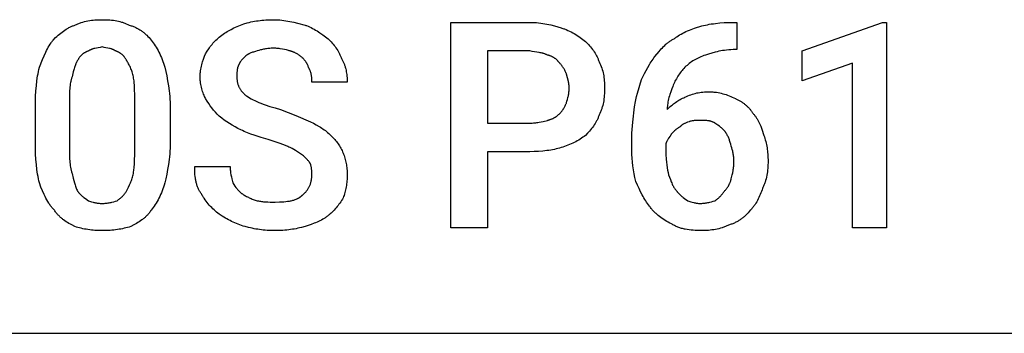
# Model space of a CAD drawing. Units: millimetres. Extents: x 0 to 27000, y -35 to 18400.
# Drawn here: x 16153 to 17132, y 3200 to 3512 of the extents above; entities that cross this region are included whole.
import ezdxf

# ---------------------------------------------------------------- set-up
doc = ezdxf.new("R2010")
doc.units = ezdxf.units.MM
doc.header["$MEASUREMENT"] = 0
doc.layers.add('- TAB', color=4, linetype='Continuous', true_color=0x00ffff)
doc.layers.add('- TITLES', color=7, linetype='Continuous', true_color=0x7fffbf)

msp = doc.modelspace()

# ---------------------------------------------------------------- linework, layer by layer
at = {"layer": '- TAB'}
msp.add_lwpolyline([(15750, 3200), (18000, 3200)], dxfattribs=at)
at = {"layer": '- TITLES'}
for points in [[(16186.19, 3491.85), (16188.73, 3494.32), (16190.01, 3495.5), (16191.29, 3496.65), (16192.58, 3497.76), (16193.88, 3498.82), (16195.19, 3499.84), (16196.52, 3500.82), (16197.86, 3501.75), (16199.22, 3502.63), (16200.6, 3503.45), (16201.29, 3503.85), (16202, 3504.23), (16202.71, 3504.59), (16203.42, 3504.94), (16204.14, 3505.28), (16204.87, 3505.6), (16205.61, 3505.91), (16206.35, 3506.2), (16207.1, 3506.48), (16207.86, 3506.74)], [(16207.86, 3506.74), (16208.62, 3507.12), (16209.4, 3507.47), (16210.18, 3507.82), (16210.97, 3508.14), (16211.76, 3508.46), (16212.56, 3508.75), (16213.37, 3509.04), (16214.19, 3509.3), (16215.83, 3509.8), (16217.5, 3510.24), (16219.19, 3510.64), (16220.89, 3510.98), (16222.62, 3511.27), (16224.35, 3511.52), (16226.1, 3511.72), (16227.86, 3511.89), (16229.62, 3512.01), (16231.39, 3512.1), (16233.17, 3512.15), (16234.95, 3512.16)], [(16234.95, 3512.16), (16236.95, 3512.15), (16238.89, 3512.1), (16240.77, 3512.01), (16242.61, 3511.89), (16244.39, 3511.72), (16246.14, 3511.52), (16247.84, 3511.27), (16249.51, 3510.98), (16251.14, 3510.64), (16252.75, 3510.24), (16254.33, 3509.8), (16255.12, 3509.56), (16255.9, 3509.3), (16256.67, 3509.04), (16257.45, 3508.75), (16258.22, 3508.46), (16258.98, 3508.14), (16260.51, 3507.47), (16262.04, 3506.74)], [(16262.04, 3506.74), (16262.92, 3506.48), (16263.78, 3506.2), (16264.63, 3505.91), (16265.47, 3505.6), (16266.29, 3505.28), (16267.09, 3504.94), (16267.88, 3504.59), (16268.66, 3504.23), (16269.42, 3503.85), (16270.17, 3503.45), (16270.91, 3503.05), (16271.63, 3502.63), (16272.34, 3502.19), (16273.04, 3501.75), (16273.72, 3501.29), (16274.39, 3500.82), (16275.06, 3500.34), (16275.7, 3499.84), (16276.34, 3499.34), (16276.97, 3498.82), (16277.58, 3498.29), (16278.19, 3497.76), (16278.78, 3497.21), (16279.37, 3496.65), (16280.51, 3495.5), (16281.61, 3494.32), (16282.67, 3493.1), (16283.71, 3491.85)], [(16352.78, 3495.91), (16354.05, 3496.89), (16355.33, 3497.82), (16356.61, 3498.7), (16357.9, 3499.53), (16359.21, 3500.32), (16360.54, 3501.08), (16361.9, 3501.8), (16363.28, 3502.51), (16366.14, 3503.88), (16369.16, 3505.24), (16375.81, 3508.1)], [(16375.81, 3508.1), (16379.37, 3509.05), (16381.15, 3509.48), (16382.94, 3509.88), (16384.74, 3510.24), (16386.55, 3510.57), (16388.36, 3510.88), (16390.2, 3511.15), (16392.05, 3511.38), (16393.92, 3511.59), (16395.8, 3511.77), (16397.71, 3511.91), (16401.6, 3512.1), (16405.61, 3512.16)], [(16405.61, 3512.16), (16407.64, 3512.13), (16409.67, 3512.04), (16411.69, 3511.89), (16413.71, 3511.7), (16415.72, 3511.45), (16417.72, 3511.16), (16419.71, 3510.83), (16421.69, 3510.47), (16425.59, 3509.65), (16429.41, 3508.73), (16436.76, 3506.74)], [(16436.76, 3506.74), (16437.52, 3506.48), (16438.28, 3506.21), (16439.8, 3505.61), (16441.32, 3504.95), (16442.83, 3504.25), (16444.33, 3503.49), (16445.83, 3502.7), (16447.31, 3501.86), (16448.78, 3500.99), (16450.23, 3500.08), (16451.66, 3499.15), (16454.47, 3497.22), (16457.18, 3495.23), (16459.78, 3493.2)], [(16618.25, 3380.78), (16618.25, 3304.93), (16581.68, 3304.93), (16581.68, 3509.45), (16660.24, 3509.45)], [(16660.24, 3509.45), (16662.51, 3509.42), (16664.74, 3509.33), (16666.94, 3509.19), (16669.11, 3508.99), (16671.23, 3508.74), (16673.31, 3508.45), (16675.35, 3508.12), (16677.34, 3507.76), (16679.28, 3507.36), (16681.18, 3506.94), (16684.81, 3506.02), (16688.22, 3505.05), (16691.39, 3504.04)], [(16829.54, 3505.39), (16831.34, 3505.88), (16833.16, 3506.34), (16835.03, 3506.77), (16836.93, 3507.17), (16838.87, 3507.53), (16840.85, 3507.87), (16842.88, 3508.17), (16844.95, 3508.44), (16849.24, 3508.88), (16853.73, 3509.2), (16858.45, 3509.39), (16863.4, 3509.45)], [(16863.4, 3509.45), (16866.11, 3509.45)], [(16866.11, 3509.45), (16866.11, 3482.36), (16864.76, 3482.36)], [(16691.39, 3504.04), (16692.27, 3503.77), (16693.15, 3503.5), (16694.02, 3503.2), (16694.88, 3502.9), (16696.58, 3502.24), (16698.25, 3501.54), (16699.88, 3500.78), (16701.48, 3499.99), (16703.06, 3499.15), (16704.6, 3498.28), (16706.1, 3497.37), (16707.58, 3496.44), (16709.02, 3495.49), (16710.44, 3494.51), (16713.17, 3492.52), (16715.77, 3490.49)], [(16803.81, 3493.2), (16804.45, 3493.7), (16805.11, 3494.2), (16805.78, 3494.69), (16806.47, 3495.17), (16807.88, 3496.1), (16809.35, 3497.01), (16810.87, 3497.88), (16812.43, 3498.72), (16814.02, 3499.53), (16815.66, 3500.31), (16817.32, 3501.06), (16819.02, 3501.77), (16820.74, 3502.45), (16822.47, 3503.1), (16824.23, 3503.72), (16825.99, 3504.31), (16829.54, 3505.39)], [(16172.64, 3464.76), (16175.71, 3472.61), (16177.29, 3476.3), (16178.91, 3479.82), (16179.74, 3481.51), (16180.59, 3483.16), (16181.46, 3484.74), (16182.36, 3486.28), (16183.27, 3487.76), (16184.22, 3489.18), (16184.7, 3489.87), (16185.19, 3490.54), (16185.68, 3491.2), (16186.19, 3491.85)], [(16283.71, 3491.85), (16284.72, 3490.54), (16285.73, 3489.18), (16286.74, 3487.76), (16287.73, 3486.28), (16288.7, 3484.74), (16289.66, 3483.16), (16290.59, 3481.51), (16291.49, 3479.82), (16292.37, 3478.09), (16293.2, 3476.3), (16294, 3474.48), (16294.75, 3472.61), (16295.46, 3470.7), (16296.11, 3468.75), (16296.71, 3466.77), (16297.25, 3464.76)], [(16337.88, 3478.3), (16339.41, 3480.78), (16340.97, 3483.15), (16341.78, 3484.29), (16342.6, 3485.42), (16343.44, 3486.53), (16344.32, 3487.61), (16345.22, 3488.68), (16346.16, 3489.74), (16347.14, 3490.79), (16348.17, 3491.82), (16349.24, 3492.85), (16350.36, 3493.87), (16351.54, 3494.89), (16352.78, 3495.91)], [(16459.78, 3493.2), (16461.81, 3491.1), (16462.81, 3490.01), (16463.8, 3488.88), (16464.78, 3487.72), (16465.73, 3486.53), (16466.67, 3485.31), (16467.57, 3484.06), (16468.44, 3482.77), (16469.28, 3481.45), (16470.08, 3480.11), (16470.46, 3479.42), (16470.83, 3478.72), (16471.19, 3478.02), (16471.54, 3477.31), (16471.87, 3476.59), (16472.19, 3475.87), (16472.5, 3475.13), (16472.79, 3474.39), (16473.06, 3473.64), (16473.33, 3472.88)], [(16715.77, 3490.49), (16717.8, 3488.4), (16718.8, 3487.3), (16719.79, 3486.17), (16720.77, 3485.02), (16721.72, 3483.82), (16722.65, 3482.6), (16723.56, 3481.35), (16724.43, 3480.06), (16725.27, 3478.75), (16726.06, 3477.4), (16726.45, 3476.71), (16726.82, 3476.02), (16727.18, 3475.31), (16727.52, 3474.6), (16727.86, 3473.88), (16728.18, 3473.16), (16728.48, 3472.42), (16728.77, 3471.68), (16729.05, 3470.93), (16729.31, 3470.17)], [(16784.85, 3475.59), (16788.95, 3480.63), (16791.08, 3483.07), (16792.18, 3484.25), (16793.31, 3485.41), (16794.47, 3486.54), (16795.66, 3487.63), (16796.28, 3488.16), (16796.9, 3488.68), (16797.53, 3489.19), (16798.18, 3489.69), (16798.83, 3490.17), (16799.5, 3490.65), (16800.19, 3491.11), (16800.88, 3491.55), (16801.59, 3491.99), (16802.31, 3492.41), (16803.05, 3492.81), (16803.81, 3493.2)], [(16221.4, 3481.01), (16221.02, 3480.88), (16220.64, 3480.74), (16220.26, 3480.59), (16219.88, 3480.44), (16219.5, 3480.27), (16219.13, 3480.1), (16218.75, 3479.91), (16218.38, 3479.72), (16218, 3479.52), (16217.63, 3479.3), (16217.27, 3479.08), (16216.9, 3478.84), (16216.54, 3478.6), (16216.18, 3478.34), (16215.83, 3478.07), (16215.48, 3477.79), (16215.13, 3477.5), (16214.79, 3477.2), (16214.45, 3476.88), (16214.11, 3476.55), (16213.79, 3476.21), (16213.46, 3475.86), (16213.14, 3475.49), (16212.83, 3475.11), (16212.53, 3474.71), (16212.23, 3474.3), (16211.93, 3473.88), (16211.64, 3473.44), (16211.36, 3472.98), (16211.09, 3472.51), (16210.83, 3472.03), (16210.57, 3471.53)], [(16234.95, 3485.07), (16233.95, 3484.83), (16232.98, 3484.62), (16231.12, 3484.25), (16229.35, 3483.91), (16227.67, 3483.55), (16226.85, 3483.35), (16226.05, 3483.13), (16225.65, 3483.01), (16225.25, 3482.88), (16224.86, 3482.74), (16224.47, 3482.6), (16224.08, 3482.44), (16223.7, 3482.27), (16223.31, 3482.1), (16222.93, 3481.91), (16222.55, 3481.7), (16222.17, 3481.49), (16221.78, 3481.26), (16221.4, 3481.01)], [(16248.49, 3481.01), (16248.11, 3481.26), (16247.73, 3481.49), (16247.35, 3481.7), (16246.97, 3481.91), (16246.58, 3482.1), (16246.2, 3482.27), (16245.81, 3482.44), (16245.42, 3482.6), (16245.03, 3482.74), (16244.64, 3482.88), (16244.25, 3483.01), (16243.85, 3483.13), (16243.04, 3483.35), (16242.23, 3483.55), (16240.54, 3483.91), (16238.78, 3484.25), (16236.92, 3484.62), (16235.95, 3484.83), (16234.95, 3485.07)], [(16259.33, 3471.53), (16259.07, 3472.03), (16258.8, 3472.51), (16258.53, 3472.98), (16258.25, 3473.44), (16257.96, 3473.88), (16257.67, 3474.3), (16257.37, 3474.71), (16257.06, 3475.11), (16256.75, 3475.49), (16256.43, 3475.86), (16256.11, 3476.21), (16255.78, 3476.55), (16255.45, 3476.88), (16255.11, 3477.2), (16254.76, 3477.5), (16254.42, 3477.79), (16254.07, 3478.07), (16253.71, 3478.34), (16253.35, 3478.6), (16252.99, 3478.84), (16252.63, 3479.08), (16252.26, 3479.3), (16251.89, 3479.52), (16251.52, 3479.72), (16251.14, 3479.91), (16250.77, 3480.1), (16250.39, 3480.27), (16250.01, 3480.44), (16249.63, 3480.59), (16249.25, 3480.74), (16248.87, 3480.88), (16248.49, 3481.01)], [(16332.47, 3455.28), (16332.47, 3456.04), (16332.5, 3456.8), (16332.54, 3457.56), (16332.59, 3458.32), (16332.65, 3459.08), (16332.73, 3459.84), (16332.93, 3461.35), (16333.18, 3462.85), (16333.47, 3464.35), (16333.79, 3465.83), (16334.16, 3467.3), (16334.56, 3468.75), (16334.98, 3470.18), (16335.89, 3472.99), (16336.87, 3475.7), (16337.88, 3478.3)], [(16389.35, 3481.01), (16387.38, 3480.5), (16385.54, 3479.97), (16384.67, 3479.7), (16383.83, 3479.41), (16383.02, 3479.12), (16382.24, 3478.81), (16381.5, 3478.48), (16381.13, 3478.31), (16380.78, 3478.14), (16380.44, 3477.96), (16380.1, 3477.78), (16379.77, 3477.59), (16379.45, 3477.39), (16379.13, 3477.19), (16378.83, 3476.98), (16378.53, 3476.77), (16378.24, 3476.55), (16377.96, 3476.32), (16377.69, 3476.08), (16377.42, 3475.84), (16377.16, 3475.59)], [(16405.61, 3483.72), (16404.35, 3483.7), (16403.13, 3483.66), (16401.94, 3483.58), (16400.78, 3483.49), (16399.65, 3483.36), (16398.56, 3483.22), (16397.49, 3483.05), (16396.46, 3482.87), (16395.46, 3482.67), (16394.49, 3482.46), (16393.56, 3482.24), (16392.65, 3482), (16390.94, 3481.52), (16389.35, 3481.01)], [(16421.86, 3481.01), (16421.07, 3481.26), (16420.22, 3481.52), (16419.31, 3481.76), (16418.37, 3482), (16416.36, 3482.46), (16414.24, 3482.87), (16412.06, 3483.22), (16410.96, 3483.36), (16409.86, 3483.49), (16408.77, 3483.58), (16407.69, 3483.66), (16406.64, 3483.7), (16405.61, 3483.72)], [(16434.05, 3474.24), (16433.52, 3474.75), (16432.97, 3475.25), (16432.38, 3475.75), (16431.76, 3476.25), (16431.11, 3476.74), (16430.43, 3477.21), (16429.72, 3477.68), (16428.97, 3478.13), (16428.19, 3478.57), (16427.38, 3478.99), (16426.54, 3479.38), (16426.11, 3479.58), (16425.67, 3479.76), (16425.22, 3479.94), (16424.76, 3480.11), (16424.3, 3480.28), (16423.83, 3480.44), (16423.35, 3480.59), (16422.86, 3480.74), (16422.36, 3480.88), (16421.86, 3481.01)], [(16660.24, 3481.01), (16618.25, 3481.01), (16618.25, 3409.23)], [(16677.85, 3476.95), (16677.34, 3477.19), (16676.83, 3477.42), (16676.32, 3477.64), (16675.81, 3477.84), (16675.3, 3478.03), (16674.79, 3478.21), (16674.28, 3478.38), (16673.76, 3478.53), (16673.24, 3478.68), (16672.72, 3478.82), (16671.68, 3479.07), (16670.62, 3479.29), (16669.55, 3479.49), (16665.08, 3480.18), (16662.72, 3480.56), (16660.24, 3481.01)], [(16690.04, 3468.82), (16689.78, 3469.2), (16689.51, 3469.57), (16689.24, 3469.93), (16688.96, 3470.28), (16688.67, 3470.63), (16688.37, 3470.96), (16688.06, 3471.29), (16687.75, 3471.61), (16687.43, 3471.93), (16687.1, 3472.23), (16686.76, 3472.53), (16686.42, 3472.82), (16686.06, 3473.1), (16685.7, 3473.38), (16685.33, 3473.64), (16684.96, 3473.9), (16684.57, 3474.15), (16684.18, 3474.39), (16683.78, 3474.63), (16683.37, 3474.85), (16682.95, 3475.07), (16682.53, 3475.28), (16682.1, 3475.48), (16681.65, 3475.68), (16681.21, 3475.86), (16680.75, 3476.04), (16680.29, 3476.21), (16679.81, 3476.38), (16679.33, 3476.53), (16678.85, 3476.68), (16678.35, 3476.82), (16677.85, 3476.95)], [(16834.96, 3476.95), (16833.45, 3476.42), (16831.98, 3475.87), (16830.53, 3475.28), (16829.12, 3474.66), (16827.74, 3474.01), (16826.39, 3473.33), (16825.07, 3472.61), (16823.79, 3471.87), (16822.53, 3471.09), (16821.31, 3470.28), (16820.12, 3469.44), (16818.96, 3468.57), (16817.83, 3467.66), (16816.74, 3466.72), (16815.67, 3465.76), (16814.64, 3464.76)], [(16864.76, 3482.36), (16862.5, 3482.33), (16860.31, 3482.24), (16858.18, 3482.1), (16856.1, 3481.9), (16854.08, 3481.65), (16852.11, 3481.36), (16850.2, 3481.04), (16848.33, 3480.67), (16846.52, 3480.28), (16844.74, 3479.85), (16841.33, 3478.94), (16838.07, 3477.96), (16834.96, 3476.95)], [(16210.57, 3471.53), (16210.32, 3471.14), (16210.08, 3470.75), (16209.84, 3470.35), (16209.61, 3469.94), (16209.39, 3469.53), (16209.18, 3469.1), (16208.97, 3468.67), (16208.77, 3468.23), (16208.38, 3467.32), (16208.02, 3466.39), (16207.68, 3465.42), (16207.35, 3464.42), (16207.04, 3463.39), (16206.74, 3462.32), (16206.19, 3460.1), (16205.15, 3455.28)], [(16266.1, 3455.28), (16265.83, 3456.53), (16265.53, 3457.75), (16265.2, 3458.94), (16264.85, 3460.1), (16264.47, 3461.23), (16264.08, 3462.32), (16263.66, 3463.39), (16263.22, 3464.42), (16262.77, 3465.42), (16262.3, 3466.39), (16261.83, 3467.32), (16261.34, 3468.23), (16260.84, 3469.1), (16260.34, 3469.94), (16259.83, 3470.75), (16259.33, 3471.53)], [(16377.16, 3475.59), (16375.15, 3473.54), (16374.66, 3473.01), (16374.19, 3472.47), (16373.72, 3471.92), (16373.27, 3471.36), (16372.83, 3470.78), (16372.62, 3470.48), (16372.41, 3470.18), (16372.21, 3469.88), (16372.02, 3469.57), (16371.82, 3469.25), (16371.64, 3468.93), (16371.46, 3468.6), (16371.29, 3468.26), (16371.12, 3467.92), (16370.96, 3467.57), (16370.81, 3467.22), (16370.66, 3466.86), (16370.52, 3466.49), (16370.39, 3466.11)], [(16440.82, 3463.4), (16440.31, 3464.87), (16440.04, 3465.56), (16439.76, 3466.24), (16439.47, 3466.9), (16439.15, 3467.55), (16438.99, 3467.87), (16438.82, 3468.18), (16438.64, 3468.5), (16438.45, 3468.82), (16438.26, 3469.14), (16438.05, 3469.46), (16437.84, 3469.77), (16437.62, 3470.1), (16437.15, 3470.74), (16436.63, 3471.4), (16436.07, 3472.08), (16435.45, 3472.77), (16434.78, 3473.49), (16434.05, 3474.24)], [(16473.33, 3472.88), (16473.7, 3472.24), (16474.06, 3471.6), (16474.4, 3470.94), (16474.73, 3470.28), (16475.04, 3469.61), (16475.34, 3468.94), (16475.62, 3468.26), (16475.89, 3467.57), (16476.14, 3466.88), (16476.38, 3466.18), (16476.61, 3465.47), (16476.83, 3464.76), (16477.03, 3464.05), (16477.22, 3463.33), (16477.56, 3461.88), (16477.85, 3460.41), (16478.1, 3458.93), (16478.31, 3457.44), (16478.47, 3455.93), (16478.59, 3454.42), (16478.68, 3452.9), (16478.73, 3451.38), (16478.74, 3449.86)], [(16696.81, 3457.98), (16696.68, 3458.37), (16696.54, 3458.75), (16696.24, 3459.51), (16695.91, 3460.26), (16695.56, 3461.01), (16695.18, 3461.75), (16694.78, 3462.48), (16694.37, 3463.2), (16693.93, 3463.91), (16693.48, 3464.6), (16693.01, 3465.27), (16692.53, 3465.93), (16692.05, 3466.56), (16691.55, 3467.16), (16691.05, 3467.74), (16690.54, 3468.3), (16690.04, 3468.82)], [(16729.31, 3470.17), (16730.04, 3468.65), (16730.71, 3467.12), (16731.32, 3465.59), (16731.87, 3464.06), (16732.37, 3462.51), (16732.81, 3460.96), (16733.2, 3459.39), (16733.55, 3457.82), (16733.84, 3456.22), (16734.09, 3454.61), (16734.29, 3452.97), (16734.46, 3451.32), (16734.58, 3449.64), (16734.67, 3447.93), (16734.72, 3446.2), (16734.73, 3444.44)], [(16771.3, 3452.57), (16774.37, 3458.64), (16775.94, 3461.64), (16777.57, 3464.59), (16779.25, 3467.47), (16780.12, 3468.89), (16781.01, 3470.28), (16781.93, 3471.65), (16782.87, 3472.99), (16783.84, 3474.31), (16784.85, 3475.59)], [(16168.58, 3424.12), (16168.64, 3430.09), (16168.83, 3435.81), (16169.15, 3441.27), (16169.6, 3446.47), (16170.17, 3451.42), (16170.87, 3456.12), (16171.26, 3458.38), (16171.69, 3460.57), (16172.15, 3462.69), (16172.64, 3464.76)], [(16297.25, 3464.76), (16298.26, 3460.57), (16299.24, 3456.12), (16300.16, 3451.42), (16300.98, 3446.47), (16301.67, 3441.27), (16301.96, 3438.57), (16302.2, 3435.81), (16302.4, 3432.98), (16302.55, 3430.09), (16302.64, 3427.14), (16302.67, 3424.12)], [(16370.39, 3466.11), (16370.33, 3465.98), (16370.27, 3465.85), (16370.15, 3465.59), (16370.04, 3465.31), (16369.94, 3465.03), (16369.85, 3464.75), (16369.76, 3464.45), (16369.68, 3464.15), (16369.61, 3463.85), (16369.54, 3463.53), (16369.48, 3463.22), (16369.42, 3462.89), (16369.37, 3462.56), (16369.28, 3461.89), (16369.2, 3461.2), (16369.15, 3460.5), (16369.11, 3459.78), (16369.06, 3458.3), (16369.04, 3455.28)], [(16443.53, 3449.86), (16443.52, 3451.44), (16443.49, 3453.12), (16443.45, 3453.98), (16443.39, 3454.86), (16443.3, 3455.74), (16443.19, 3456.63), (16443.12, 3457.07), (16443.05, 3457.52), (16442.96, 3457.96), (16442.87, 3458.4), (16442.76, 3458.84), (16442.65, 3459.28), (16442.52, 3459.71), (16442.39, 3460.14), (16442.24, 3460.57), (16442.08, 3460.99), (16441.9, 3461.41), (16441.71, 3461.82), (16441.51, 3462.23), (16441.41, 3462.43), (16441.3, 3462.63), (16441.18, 3462.82), (16441.07, 3463.02), (16440.95, 3463.21), (16440.82, 3463.4)], [(16699.52, 3444.44), (16699.51, 3444.82), (16699.5, 3445.2), (16699.48, 3445.58), (16699.46, 3445.97), (16699.38, 3446.73), (16699.28, 3447.51), (16699.16, 3448.29), (16699.02, 3449.08), (16698.85, 3449.89), (16698.67, 3450.7), (16696.81, 3457.98)], [(16814.64, 3464.76), (16813.64, 3463.73), (16812.67, 3462.66), (16811.74, 3461.58), (16810.83, 3460.46), (16809.96, 3459.32), (16809.12, 3458.16), (16808.31, 3456.98), (16807.53, 3455.78), (16806.79, 3454.57), (16806.07, 3453.34), (16805.39, 3452.1), (16804.74, 3450.85), (16804.12, 3449.6), (16803.53, 3448.33), (16802.98, 3447.06), (16802.45, 3445.79)], [(16205.15, 3455.28), (16204.9, 3454.63), (16204.67, 3453.97), (16204.46, 3453.3), (16204.26, 3452.61), (16204.07, 3451.91), (16203.89, 3451.2), (16203.73, 3450.47), (16203.58, 3449.73), (16203.32, 3448.22), (16203.1, 3446.66), (16202.92, 3445.06), (16202.78, 3443.42), (16202.67, 3441.76), (16202.58, 3440.06), (16202.48, 3436.61), (16202.44, 3429.54)], [(16267.45, 3429.54), (16267.43, 3436.61), (16267.28, 3443.42), (16267.12, 3446.66), (16266.88, 3449.73), (16266.73, 3451.2), (16266.55, 3452.61), (16266.34, 3453.97), (16266.1, 3455.28)], [(16337.88, 3433.6), (16337.38, 3434.65), (16336.87, 3435.76), (16336.38, 3436.92), (16335.89, 3438.13), (16335.43, 3439.4), (16334.98, 3440.7), (16334.56, 3442.04), (16334.16, 3443.42), (16333.79, 3444.84), (16333.47, 3446.28), (16333.18, 3447.74), (16332.93, 3449.22), (16332.73, 3450.72), (16332.65, 3451.48), (16332.59, 3452.23), (16332.54, 3452.99), (16332.5, 3453.75), (16332.47, 3454.51), (16332.47, 3455.28)], [(16369.04, 3455.28), (16369.04, 3454.52), (16369.07, 3453.78), (16369.11, 3453.06), (16369.17, 3452.35), (16369.24, 3451.65), (16369.33, 3450.97), (16369.44, 3450.3), (16369.56, 3449.65), (16369.71, 3449), (16369.87, 3448.37), (16370.05, 3447.75), (16370.25, 3447.13), (16370.47, 3446.53), (16370.7, 3445.94), (16370.96, 3445.35), (16371.24, 3444.78), (16371.53, 3444.21), (16371.85, 3443.65), (16372.18, 3443.1), (16372.54, 3442.55), (16372.92, 3442.01), (16373.32, 3441.48), (16373.74, 3440.95), (16374.18, 3440.42), (16374.64, 3439.9), (16375.13, 3439.38), (16375.63, 3438.86), (16376.16, 3438.35), (16376.72, 3437.84), (16377.29, 3437.33), (16377.89, 3436.82), (16378.52, 3436.31)], [(16478.74, 3449.86), (16443.53, 3449.86)], [(16764.53, 3425.48), (16764.8, 3427.24), (16765.1, 3428.98), (16765.78, 3432.38), (16766.55, 3435.72), (16767.41, 3439.02), (16771.3, 3452.57)], [(16696.81, 3429.54), (16697.31, 3431.13), (16697.8, 3432.82), (16698.26, 3434.61), (16698.47, 3435.54), (16698.67, 3436.48), (16698.85, 3437.44), (16699.02, 3438.42), (16699.16, 3439.4), (16699.28, 3440.4), (16699.38, 3441.4), (16699.46, 3442.41), (16699.5, 3443.42), (16699.52, 3444.44)], [(16734.73, 3444.44), (16734.72, 3442.44), (16734.67, 3440.5), (16734.58, 3438.61), (16734.46, 3436.78), (16734.29, 3434.99), (16734.09, 3433.25), (16733.84, 3431.55), (16733.55, 3429.88), (16733.2, 3428.24), (16732.81, 3426.64), (16732.37, 3425.05), (16732.13, 3424.27), (16731.87, 3423.49), (16731.61, 3422.71), (16731.32, 3421.94), (16731.03, 3421.17), (16730.71, 3420.4), (16730.04, 3418.88), (16729.31, 3417.35)], [(16802.45, 3445.79), (16801.44, 3443.19), (16800.46, 3440.48), (16799.55, 3437.68), (16799.12, 3436.24), (16798.73, 3434.79), (16798.36, 3433.32), (16798.04, 3431.84), (16797.75, 3430.35), (16797.5, 3428.84), (16797.3, 3427.33), (16797.22, 3426.57), (16797.16, 3425.81), (16797.1, 3425.05), (16797.07, 3424.29), (16797.04, 3423.53), (16797.04, 3422.77)], [(16814.64, 3434.96), (16816.15, 3435.69), (16817.63, 3436.36), (16819.1, 3436.97), (16820.55, 3437.52), (16821.99, 3438.02), (16823.43, 3438.46), (16824.87, 3438.85), (16826.32, 3439.19), (16827.79, 3439.49), (16829.28, 3439.73), (16830.8, 3439.94), (16832.36, 3440.1), (16833.95, 3440.23), (16835.59, 3440.31), (16837.28, 3440.36), (16839.02, 3440.38)], [(16839.02, 3440.38), (16839.91, 3440.37), (16840.78, 3440.35), (16841.65, 3440.31), (16842.52, 3440.25), (16843.37, 3440.18), (16844.22, 3440.1), (16845.06, 3440), (16845.9, 3439.89), (16847.56, 3439.62), (16849.19, 3439.31), (16850.8, 3438.94), (16852.4, 3438.51), (16853.98, 3438.05), (16855.54, 3437.53), (16857.1, 3436.98), (16858.64, 3436.38), (16860.18, 3435.74), (16861.71, 3435.06), (16863.23, 3434.35), (16864.76, 3433.6)], [(16202.44, 3429.54), (16202.44, 3386.2)], [(16267.45, 3386.2), (16267.45, 3429.54)], [(16351.43, 3416), (16349.46, 3418.03), (16347.6, 3420.08), (16345.83, 3422.16), (16344.15, 3424.29), (16342.53, 3426.49), (16340.95, 3428.76), (16339.41, 3431.13), (16337.88, 3433.6)], [(16378.52, 3436.31), (16380.07, 3435.31), (16381.69, 3434.34), (16383.38, 3433.4), (16385.14, 3432.48), (16386.97, 3431.59), (16388.87, 3430.72), (16390.85, 3429.87), (16392.91, 3429.03), (16395.04, 3428.22), (16397.26, 3427.41), (16401.94, 3425.84), (16406.98, 3424.3), (16412.38, 3422.77)], [(16690.04, 3418.71), (16690.54, 3419.23), (16691.05, 3419.78), (16691.55, 3420.36), (16692.05, 3420.97), (16692.53, 3421.6), (16693.01, 3422.25), (16693.48, 3422.93), (16693.93, 3423.62), (16694.37, 3424.32), (16694.78, 3425.04), (16695.18, 3425.77), (16695.56, 3426.52), (16695.91, 3427.27), (16696.24, 3428.02), (16696.54, 3428.78), (16696.68, 3429.16), (16696.81, 3429.54)], [(16797.04, 3422.77), (16799.07, 3424.74), (16800.09, 3425.67), (16801.12, 3426.58), (16802.16, 3427.45), (16803.2, 3428.29), (16804.26, 3429.1), (16805.33, 3429.88), (16806.42, 3430.63), (16807.52, 3431.34), (16808.65, 3432.02), (16809.8, 3432.67), (16810.97, 3433.29), (16812.16, 3433.88), (16813.39, 3434.44), (16814.64, 3434.96)], [(16864.76, 3433.6), (16865.39, 3433.34), (16866.03, 3433.07), (16866.66, 3432.77), (16867.29, 3432.46), (16867.92, 3432.14), (16868.55, 3431.8), (16869.17, 3431.45), (16869.79, 3431.09), (16870.41, 3430.71), (16871.02, 3430.31), (16871.63, 3429.91), (16872.23, 3429.49), (16872.83, 3429.05), (16873.42, 3428.61), (16874, 3428.15), (16874.58, 3427.68), (16875.14, 3427.2), (16875.7, 3426.7), (16876.25, 3426.2), (16876.79, 3425.68), (16877.32, 3425.15), (16877.84, 3424.62), (16878.35, 3424.07), (16878.85, 3423.51), (16879.34, 3422.94), (16879.81, 3422.36), (16880.27, 3421.78), (16880.72, 3421.18), (16881.15, 3420.57), (16881.57, 3419.96), (16881.98, 3419.34), (16882.36, 3418.71)], [(16168.58, 3390.26), (16168.58, 3424.12)], [(16302.67, 3424.12), (16302.67, 3390.26)], [(16412.38, 3422.77), (16427.78, 3416.67), (16442.17, 3410.58)], [(16677.85, 3411.93), (16678.35, 3412.07), (16678.85, 3412.2), (16679.33, 3412.35), (16679.81, 3412.5), (16680.29, 3412.66), (16680.75, 3412.83), (16681.21, 3413), (16681.65, 3413.18), (16682.1, 3413.37), (16682.53, 3413.56), (16683.37, 3413.96), (16684.18, 3414.38), (16684.96, 3414.81), (16685.7, 3415.26), (16686.42, 3415.73), (16687.1, 3416.21), (16687.75, 3416.7), (16688.37, 3417.19), (16688.96, 3417.69), (16689.51, 3418.2), (16690.04, 3418.71)], [(16761.82, 3395.68), (16761.88, 3399.24), (16762.05, 3402.81), (16762.32, 3406.42), (16762.67, 3410.07), (16764.53, 3425.48)], [(16882.36, 3418.71), (16882.86, 3418.19), (16883.35, 3417.66), (16883.82, 3417.11), (16884.27, 3416.55), (16884.72, 3415.98), (16885.14, 3415.39), (16885.56, 3414.79), (16885.96, 3414.18), (16886.35, 3413.55), (16886.73, 3412.92), (16887.1, 3412.27), (16887.46, 3411.61), (16888.15, 3410.27), (16888.8, 3408.89), (16889.42, 3407.47), (16890.01, 3406.03), (16891.13, 3403.09), (16893.2, 3397.04)], [(16373.1, 3402.45), (16370.11, 3403.98), (16367.24, 3405.52), (16364.46, 3407.1), (16361.76, 3408.72), (16359.12, 3410.4), (16356.53, 3412.17), (16353.97, 3414.03), (16351.43, 3416)], [(16442.17, 3410.58), (16445.16, 3409.05), (16448.02, 3407.51), (16450.75, 3405.94), (16452.06, 3405.13), (16453.35, 3404.32), (16454.6, 3403.48), (16455.82, 3402.63), (16457.02, 3401.76), (16458.17, 3400.87), (16459.3, 3399.95), (16460.4, 3399.01), (16461.46, 3398.04), (16462.49, 3397.04)], [(16618.25, 3409.23), (16660.24, 3409.23)], [(16660.24, 3409.23), (16661.49, 3409.24), (16662.72, 3409.29), (16663.91, 3409.36), (16665.08, 3409.46), (16666.23, 3409.58), (16667.36, 3409.73), (16668.46, 3409.89), (16669.55, 3410.07), (16671.68, 3410.48), (16673.76, 3410.94), (16677.85, 3411.93)], [(16729.31, 3417.35), (16729.05, 3416.59), (16728.77, 3415.84), (16728.48, 3415.1), (16728.18, 3414.37), (16727.86, 3413.64), (16727.52, 3412.92), (16727.18, 3412.21), (16726.82, 3411.51), (16726.45, 3410.82), (16726.06, 3410.13), (16725.27, 3408.78), (16724.43, 3407.46), (16723.56, 3406.18), (16722.65, 3404.92), (16721.72, 3403.7), (16720.77, 3402.51), (16719.79, 3401.35), (16718.8, 3400.23), (16717.8, 3399.13), (16715.77, 3397.04)], [(16818.71, 3410.58), (16817.24, 3410.07), (16816.55, 3409.81), (16815.89, 3409.54), (16815.25, 3409.27), (16814.63, 3408.98), (16814.04, 3408.69), (16813.46, 3408.38), (16812.89, 3408.05), (16812.62, 3407.88), (16812.34, 3407.71), (16812.07, 3407.53), (16811.81, 3407.35), (16811.54, 3407.16), (16811.28, 3406.96), (16811.02, 3406.76), (16810.76, 3406.55), (16810.5, 3406.34), (16810.24, 3406.12), (16809.73, 3405.65), (16809.22, 3405.16)], [(16829.54, 3411.93), (16827.28, 3411.91), (16825.99, 3411.86), (16825.32, 3411.82), (16824.63, 3411.76), (16823.93, 3411.69), (16823.21, 3411.6), (16822.47, 3411.49), (16821.73, 3411.36), (16820.98, 3411.21), (16820.23, 3411.03), (16819.47, 3410.82), (16819.09, 3410.7), (16818.71, 3410.58)], [(16844.44, 3409.23), (16844.25, 3409.35), (16844.06, 3409.47), (16843.86, 3409.59), (16843.66, 3409.7), (16843.46, 3409.81), (16843.26, 3409.92), (16842.86, 3410.12), (16842.44, 3410.31), (16842.02, 3410.48), (16841.59, 3410.64), (16841.16, 3410.79), (16840.72, 3410.93), (16840.28, 3411.05), (16839.82, 3411.17), (16839.37, 3411.27), (16838.91, 3411.37), (16838.44, 3411.45), (16837.97, 3411.53), (16837.5, 3411.6), (16836.54, 3411.71), (16835.56, 3411.79), (16834.58, 3411.85), (16833.58, 3411.89), (16829.54, 3411.93)], [(16855.28, 3399.74), (16855.02, 3400.12), (16854.75, 3400.49), (16854.48, 3400.85), (16854.2, 3401.21), (16853.91, 3401.55), (16853.62, 3401.9), (16853.32, 3402.23), (16853.01, 3402.56), (16852.7, 3402.88), (16852.38, 3403.2), (16851.73, 3403.82), (16851.06, 3404.41), (16850.37, 3404.99), (16849.66, 3405.56), (16848.94, 3406.11), (16847.47, 3407.17), (16844.44, 3409.23)], [(16400.19, 3392.97), (16393.1, 3395.02), (16386.14, 3397.2), (16382.74, 3398.38), (16379.43, 3399.64), (16377.8, 3400.3), (16376.21, 3400.99), (16374.64, 3401.71), (16373.1, 3402.45)], [(16801.1, 3398.39), (16800.97, 3398.14), (16800.83, 3397.88), (16800.68, 3397.63), (16800.53, 3397.37), (16800.21, 3396.86), (16799.87, 3396.34), (16798.39, 3394.16), (16798.01, 3393.58), (16797.63, 3392.98), (16797.26, 3392.36), (16796.91, 3391.72), (16796.74, 3391.4), (16796.57, 3391.06), (16796.4, 3390.72), (16796.25, 3390.37), (16796.1, 3390.02), (16795.95, 3389.66), (16795.81, 3389.29), (16795.68, 3388.91)], [(16809.22, 3405.16), (16808.97, 3405.03), (16808.72, 3404.89), (16808.46, 3404.75), (16808.21, 3404.59), (16807.96, 3404.43), (16807.7, 3404.27), (16807.19, 3403.91), (16806.69, 3403.54), (16806.18, 3403.14), (16805.67, 3402.72), (16805.16, 3402.28), (16804.15, 3401.37), (16803.13, 3400.4), (16801.1, 3398.39)], [(16860.69, 3386.2), (16860.18, 3388.17), (16859.66, 3390.03), (16859.1, 3391.79), (16858.8, 3392.65), (16858.49, 3393.48), (16858.17, 3394.3), (16857.82, 3395.1), (16857.46, 3395.89), (16857.07, 3396.68), (16856.67, 3397.45), (16856.23, 3398.22), (16855.77, 3398.98), (16855.28, 3399.74)], [(16172.64, 3349.63), (16172.15, 3351.69), (16171.69, 3353.82), (16171.26, 3356.01), (16170.87, 3358.26), (16170.17, 3362.96), (16169.6, 3367.92), (16169.15, 3373.12), (16168.83, 3378.58), (16168.64, 3384.3), (16168.58, 3390.26)], [(16302.67, 3390.26), (16302.64, 3387.25), (16302.55, 3384.3), (16302.4, 3381.41), (16302.2, 3378.58), (16301.96, 3375.82), (16301.67, 3373.12), (16300.98, 3367.92), (16300.16, 3362.96), (16299.24, 3358.26), (16298.26, 3353.82), (16297.25, 3349.63)], [(16421.86, 3384.85), (16420.81, 3385.35), (16419.7, 3385.86), (16417.33, 3386.88), (16414.76, 3387.89), (16412.04, 3388.91), (16400.19, 3392.97)], [(16462.49, 3397.04), (16464.46, 3395), (16465.4, 3393.98), (16466.3, 3392.95), (16467.17, 3391.91), (16468.01, 3390.87), (16468.82, 3389.81), (16469.6, 3388.74), (16470.35, 3387.65), (16471.06, 3386.55), (16471.74, 3385.42), (16472.4, 3384.27), (16473.01, 3383.1), (16473.6, 3381.91), (16474.16, 3380.68), (16474.68, 3379.43)], [(16715.77, 3397.04), (16714.48, 3396.04), (16713.17, 3395.07), (16711.82, 3394.13), (16710.44, 3393.23), (16709.02, 3392.35), (16707.58, 3391.51), (16706.1, 3390.7), (16704.6, 3389.92), (16703.06, 3389.18), (16701.48, 3388.46), (16699.88, 3387.78), (16698.25, 3387.13), (16696.58, 3386.51), (16694.88, 3385.92), (16693.15, 3385.37), (16691.39, 3384.85)], [(16761.82, 3382.14), (16761.82, 3395.68)], [(16795.68, 3388.91), (16795.68, 3379.43)], [(16893.2, 3397.04), (16893.69, 3395.51), (16894.15, 3393.99), (16894.58, 3392.46), (16894.98, 3390.92), (16895.34, 3389.38), (16895.68, 3387.82), (16895.98, 3386.26), (16896.25, 3384.68), (16896.49, 3383.08), (16896.69, 3381.47), (16896.87, 3379.83), (16897.01, 3378.18), (16897.12, 3376.5), (16897.2, 3374.8), (16897.25, 3373.06), (16897.26, 3371.3)], [(16202.44, 3386.2), (16202.48, 3378.54), (16202.58, 3375.01), (16202.67, 3373.31), (16202.78, 3371.64), (16202.92, 3370), (16203.1, 3368.4), (16203.32, 3366.81), (16203.58, 3365.25), (16203.89, 3363.7), (16204.26, 3362.16), (16204.46, 3361.4), (16204.67, 3360.64), (16204.9, 3359.87), (16205.15, 3359.11)], [(16266.1, 3359.11), (16266.34, 3360.64), (16266.55, 3362.16), (16266.88, 3365.25), (16267.12, 3368.4), (16267.28, 3371.64), (16267.43, 3378.54), (16267.45, 3386.2)], [(16435.4, 3376.72), (16432.33, 3378.75), (16429.14, 3380.78), (16427.45, 3381.8), (16425.69, 3382.81), (16423.83, 3383.83), (16421.86, 3384.85)], [(16474.68, 3379.43), (16475.17, 3378.16), (16475.63, 3376.89), (16476.06, 3375.61), (16476.46, 3374.33), (16476.82, 3373.04), (16477.16, 3371.74), (16477.46, 3370.43), (16477.73, 3369.1), (16477.97, 3367.76), (16478.17, 3366.4), (16478.35, 3365.02), (16478.49, 3363.62), (16478.6, 3362.19), (16478.68, 3360.74), (16478.73, 3359.27), (16478.74, 3357.76)], [(16660.24, 3380.78), (16618.25, 3380.78)], [(16691.39, 3384.85), (16689.83, 3384.35), (16688.22, 3383.89), (16686.54, 3383.46), (16684.81, 3383.07), (16683.02, 3382.7), (16681.18, 3382.37), (16679.28, 3382.07), (16677.34, 3381.8), (16675.35, 3381.56), (16673.31, 3381.35), (16669.11, 3381.04), (16664.74, 3380.85), (16660.24, 3380.78)], [(16765.88, 3350.98), (16764.93, 3354.99), (16764.11, 3358.9), (16763.41, 3362.75), (16762.84, 3366.56), (16762.39, 3370.38), (16762.07, 3374.22), (16761.88, 3378.13), (16761.82, 3382.14)], [(16795.68, 3379.43), (16795.7, 3377.9), (16795.74, 3376.39), (16795.81, 3374.87), (16795.91, 3373.38), (16796.18, 3370.43), (16796.53, 3367.58), (16796.94, 3364.85), (16797.39, 3362.29), (16797.88, 3359.91), (16798.39, 3357.76)], [(16863.4, 3371.3), (16863.39, 3372.32), (16863.34, 3373.33), (16863.27, 3374.34), (16863.17, 3375.34), (16863.05, 3376.34), (16862.9, 3377.32), (16862.74, 3378.3), (16862.56, 3379.26), (16862.36, 3380.2), (16862.15, 3381.13), (16861.69, 3382.92), (16861.2, 3384.62), (16860.69, 3386.2)], [(16442.17, 3368.59), (16442.04, 3368.85), (16441.91, 3369.1), (16441.76, 3369.35), (16441.61, 3369.61), (16441.45, 3369.86), (16441.28, 3370.12), (16440.93, 3370.62), (16440.55, 3371.13), (16440.15, 3371.64), (16439.73, 3372.15), (16439.3, 3372.66), (16438.38, 3373.67), (16437.41, 3374.69), (16435.4, 3376.72)], [(16860.69, 3353.69), (16861.69, 3357.78), (16862.15, 3359.86), (16862.56, 3361.99), (16862.74, 3363.08), (16862.9, 3364.18), (16863.05, 3365.31), (16863.17, 3366.45), (16863.27, 3367.63), (16863.34, 3368.82), (16863.39, 3370.05), (16863.4, 3371.3)], [(16897.26, 3371.3), (16897.25, 3369.52), (16897.2, 3367.75), (16897.11, 3365.98), (16896.99, 3364.21), (16896.82, 3362.45), (16896.62, 3360.71), (16896.37, 3358.97), (16896.08, 3357.25), (16895.74, 3355.54), (16895.34, 3353.86), (16894.9, 3352.19), (16894.41, 3350.54), (16894.14, 3349.73), (16893.85, 3348.92), (16893.56, 3348.12), (16893.24, 3347.32), (16892.92, 3346.53), (16892.58, 3345.75), (16892.22, 3344.98), (16891.85, 3344.21)], [(16205.15, 3359.11), (16206.19, 3354.27), (16206.74, 3351.99), (16207.35, 3349.8), (16207.68, 3348.73), (16208.02, 3347.67), (16208.38, 3346.62), (16208.77, 3345.59), (16209.18, 3344.56), (16209.61, 3343.54), (16210.08, 3342.52), (16210.57, 3341.5)], [(16259.33, 3341.5), (16261.34, 3345.59), (16262.3, 3347.67), (16263.22, 3349.8), (16263.66, 3350.89), (16264.08, 3351.99), (16264.47, 3353.12), (16264.85, 3354.27), (16265.2, 3355.44), (16265.53, 3356.63), (16265.83, 3357.86), (16266.1, 3359.11)], [(16333.82, 3338.79), (16333.32, 3339.44), (16332.85, 3340.1), (16332.4, 3340.77), (16331.97, 3341.46), (16331.57, 3342.16), (16331.18, 3342.88), (16330.82, 3343.61), (16330.48, 3344.36), (16330.15, 3345.12), (16329.85, 3345.9), (16329.56, 3346.68), (16329.3, 3347.48), (16329.05, 3348.3), (16328.82, 3349.13), (16328.6, 3349.96), (16328.4, 3350.82), (16328.22, 3351.68), (16328.05, 3352.55), (16327.9, 3353.44), (16327.76, 3354.34), (16327.53, 3356.16), (16327.34, 3358.03), (16327.21, 3359.94), (16327.12, 3361.89), (16327.06, 3363.87), (16327.05, 3365.88)], [(16327.05, 3365.88), (16362.26, 3365.88)], [(16362.26, 3365.88), (16362.28, 3364.87), (16362.32, 3363.85), (16362.4, 3362.84), (16362.5, 3361.82), (16362.62, 3360.8), (16362.76, 3359.79), (16363.11, 3357.76), (16363.52, 3355.73), (16363.98, 3353.69), (16364.97, 3349.63)], [(16443.53, 3357.76), (16443.51, 3360.59), (16443.46, 3361.9), (16443.42, 3362.54), (16443.36, 3363.17), (16443.29, 3363.81), (16443.2, 3364.45), (16443.09, 3365.1), (16442.96, 3365.76), (16442.8, 3366.43), (16442.62, 3367.13), (16442.41, 3367.85), (16442.17, 3368.59)], [(16187.54, 3322.54), (16186.92, 3323.18), (16186.3, 3323.84), (16185.71, 3324.52), (16185.12, 3325.21), (16184.56, 3325.91), (16184, 3326.63), (16183.46, 3327.36), (16182.93, 3328.11), (16182.41, 3328.87), (16181.9, 3329.64), (16180.92, 3331.23), (16179.98, 3332.87), (16179.08, 3334.56), (16178.2, 3336.3), (16177.36, 3338.08), (16175.73, 3341.78), (16174.17, 3345.63), (16172.64, 3349.63)], [(16297.25, 3349.63), (16296.71, 3347.61), (16296.11, 3345.63), (16295.46, 3343.69), (16294.75, 3341.78), (16294, 3339.91), (16293.2, 3338.08), (16292.37, 3336.3), (16291.49, 3334.56), (16290.59, 3332.87), (16289.66, 3331.23), (16288.7, 3329.64), (16287.73, 3328.11), (16286.74, 3326.63), (16285.73, 3325.21), (16284.72, 3323.84), (16283.71, 3322.54)], [(16364.97, 3349.63), (16367.03, 3346.6), (16368.09, 3345.13), (16368.64, 3344.41), (16369.2, 3343.7), (16369.78, 3343.01), (16370.38, 3342.34), (16371, 3341.69), (16371.32, 3341.37), (16371.64, 3341.06), (16371.97, 3340.75), (16372.3, 3340.45), (16372.64, 3340.16), (16372.99, 3339.87), (16373.35, 3339.59), (16373.71, 3339.32), (16374.08, 3339.05), (16374.45, 3338.79)], [(16434.05, 3337.44), (16434.67, 3337.95), (16435.27, 3338.47), (16435.85, 3339), (16436.4, 3339.54), (16436.93, 3340.08), (16437.44, 3340.63), (16437.92, 3341.19), (16438.39, 3341.76), (16438.83, 3342.33), (16439.25, 3342.92), (16439.65, 3343.51), (16440.02, 3344.11), (16440.38, 3344.71), (16440.72, 3345.33), (16441.03, 3345.95), (16441.33, 3346.58), (16441.6, 3347.22), (16441.86, 3347.87), (16442.1, 3348.52), (16442.31, 3349.19), (16442.51, 3349.86), (16442.69, 3350.54), (16442.86, 3351.22), (16443, 3351.92), (16443.13, 3352.62), (16443.23, 3353.33), (16443.33, 3354.05), (16443.4, 3354.77), (16443.46, 3355.51), (16443.5, 3356.25), (16443.52, 3357), (16443.53, 3357.76)], [(16478.74, 3357.76), (16478.73, 3356.23), (16478.68, 3354.71), (16478.6, 3353.19), (16478.49, 3351.68), (16478.35, 3350.18), (16478.17, 3348.69), (16477.97, 3347.2), (16477.73, 3345.74), (16477.46, 3344.28), (16477.16, 3342.85), (16476.82, 3341.44), (16476.46, 3340.04), (16476.06, 3338.67), (16475.63, 3337.33), (16475.17, 3336.02), (16474.68, 3334.73)], [(16779.43, 3326.61), (16778.43, 3327.89), (16777.46, 3329.21), (16776.51, 3330.56), (16775.6, 3331.94), (16774.7, 3333.35), (16773.83, 3334.8), (16772.98, 3336.27), (16772.15, 3337.78), (16770.53, 3340.89), (16768.95, 3344.13), (16767.41, 3347.49), (16765.88, 3350.98)], [(16798.39, 3357.76), (16800.23, 3352.93), (16801.08, 3350.71), (16801.51, 3349.65), (16801.94, 3348.61), (16802.4, 3347.61), (16802.87, 3346.65), (16803.12, 3346.17), (16803.38, 3345.71), (16803.64, 3345.25), (16803.91, 3344.81), (16804.2, 3344.36), (16804.49, 3343.93), (16804.79, 3343.51), (16805.11, 3343.09), (16805.44, 3342.68), (16805.79, 3342.28), (16806.14, 3341.89), (16806.52, 3341.5)], [(16853.92, 3341.5), (16854.43, 3342.03), (16854.93, 3342.58), (16855.44, 3343.17), (16855.93, 3343.79), (16856.42, 3344.44), (16856.9, 3345.12), (16857.36, 3345.84), (16857.82, 3346.58), (16858.25, 3347.36), (16858.67, 3348.17), (16859.07, 3349.01), (16859.26, 3349.44), (16859.44, 3349.88), (16859.62, 3350.33), (16859.8, 3350.79), (16859.96, 3351.25), (16860.12, 3351.73), (16860.28, 3352.21), (16860.42, 3352.69), (16860.56, 3353.19), (16860.69, 3353.69)], [(16210.57, 3341.5), (16210.83, 3341.13), (16211.09, 3340.76), (16211.36, 3340.4), (16211.64, 3340.04), (16211.93, 3339.69), (16212.23, 3339.35), (16212.53, 3339.02), (16212.83, 3338.69), (16213.14, 3338.37), (16213.46, 3338.05), (16214.11, 3337.43), (16214.79, 3336.84), (16215.48, 3336.26), (16216.18, 3335.69), (16216.9, 3335.14), (16218.38, 3334.08), (16221.4, 3332.02)], [(16249.85, 3332.02), (16250.59, 3332.53), (16251.31, 3333.04), (16252, 3333.56), (16252.66, 3334.08), (16253.3, 3334.6), (16253.92, 3335.14), (16254.51, 3335.69), (16255.09, 3336.26), (16255.66, 3336.84), (16256.21, 3337.43), (16256.75, 3338.05), (16257.27, 3338.69), (16257.79, 3339.35), (16258.31, 3340.04), (16258.82, 3340.76), (16259.33, 3341.5)], [(16806.52, 3341.5), (16806.77, 3341.13), (16807.04, 3340.76), (16807.31, 3340.4), (16807.59, 3340.04), (16807.88, 3339.69), (16808.17, 3339.35), (16808.47, 3339.02), (16808.78, 3338.69), (16809.09, 3338.37), (16809.41, 3338.05), (16810.06, 3337.43), (16810.74, 3336.84), (16811.43, 3336.26), (16812.13, 3335.69), (16812.85, 3335.14), (16814.33, 3334.08), (16817.35, 3332.02)], [(16844.44, 3332.02), (16845.19, 3332.53), (16845.9, 3333.04), (16846.59, 3333.56), (16847.25, 3334.08), (16847.89, 3334.6), (16848.51, 3335.14), (16849.11, 3335.69), (16849.69, 3336.26), (16850.25, 3336.84), (16850.8, 3337.43), (16851.34, 3338.05), (16851.87, 3338.69), (16852.39, 3339.35), (16852.9, 3340.04), (16853.41, 3340.76), (16853.92, 3341.5)], [(16891.85, 3344.21), (16891.32, 3342.69), (16890.77, 3341.17), (16890.18, 3339.66), (16889.56, 3338.16), (16888.91, 3336.68), (16888.23, 3335.21), (16887.51, 3333.77), (16886.77, 3332.36), (16885.99, 3330.98), (16885.18, 3329.64), (16884.34, 3328.33), (16883.46, 3327.07), (16883.02, 3326.46), (16882.56, 3325.86), (16882.1, 3325.27), (16881.62, 3324.7), (16881.14, 3324.13), (16880.66, 3323.59), (16880.16, 3323.06), (16879.66, 3322.54)], [(16221.4, 3332.02), (16224.47, 3331.03), (16226.05, 3330.57), (16226.85, 3330.36), (16227.67, 3330.16), (16228.5, 3329.98), (16229.35, 3329.81), (16230.22, 3329.67), (16231.12, 3329.55), (16232.03, 3329.45), (16232.98, 3329.37), (16233.95, 3329.33), (16234.95, 3329.31)], [(16234.95, 3329.31), (16235.96, 3329.33), (16236.98, 3329.37), (16237.99, 3329.45), (16238.99, 3329.55), (16239.98, 3329.67), (16240.97, 3329.81), (16241.94, 3329.98), (16242.9, 3330.16), (16243.85, 3330.36), (16244.77, 3330.57), (16246.57, 3331.03), (16248.26, 3331.52), (16249.85, 3332.02)], [(16351.43, 3318.48), (16348.89, 3320.57), (16347.64, 3321.67), (16346.39, 3322.8), (16345.16, 3323.95), (16343.95, 3325.14), (16342.77, 3326.37), (16341.61, 3327.62), (16340.48, 3328.91), (16339.39, 3330.22), (16338.34, 3331.57), (16337.33, 3332.95), (16336.37, 3334.37), (16335.91, 3335.08), (16335.47, 3335.81), (16335.03, 3336.55), (16334.61, 3337.29), (16334.21, 3338.04), (16333.82, 3338.79)], [(16374.45, 3338.79), (16375.23, 3338.29), (16376.04, 3337.78), (16376.87, 3337.28), (16377.73, 3336.78), (16378.62, 3336.3), (16379.52, 3335.82), (16380.45, 3335.35), (16381.39, 3334.9), (16382.35, 3334.46), (16383.33, 3334.05), (16384.31, 3333.65), (16385.31, 3333.27), (16386.31, 3332.92), (16387.32, 3332.59), (16388.34, 3332.29), (16389.35, 3332.02)], [(16389.35, 3332.02), (16390.37, 3331.78), (16391.39, 3331.58), (16392.41, 3331.39), (16393.44, 3331.24), (16394.47, 3331.11), (16395.52, 3331), (16396.58, 3330.91), (16397.65, 3330.84), (16399.84, 3330.74), (16402.11, 3330.69), (16406.96, 3330.67)], [(16406.96, 3330.67), (16411.4, 3330.74), (16413.52, 3330.83), (16415.57, 3330.96), (16417.55, 3331.15), (16419.46, 3331.38), (16420.38, 3331.52), (16421.29, 3331.67), (16422.18, 3331.84), (16423.04, 3332.02), (16423.89, 3332.22), (16424.72, 3332.44), (16425.52, 3332.67), (16426.31, 3332.92), (16427.08, 3333.18), (16427.82, 3333.47), (16428.54, 3333.77), (16429.24, 3334.1), (16429.59, 3334.27), (16429.92, 3334.44), (16430.26, 3334.62), (16430.58, 3334.8), (16430.9, 3334.99), (16431.22, 3335.19), (16431.53, 3335.39), (16431.83, 3335.59), (16432.13, 3335.81), (16432.42, 3336.02), (16432.7, 3336.24), (16432.99, 3336.47), (16433.26, 3336.71), (16433.53, 3336.94), (16433.79, 3337.19), (16434.05, 3337.44)], [(16474.68, 3334.73), (16473.9, 3333.46), (16473.1, 3332.2), (16472.26, 3330.94), (16471.4, 3329.69), (16470.52, 3328.47), (16469.61, 3327.26), (16468.68, 3326.07), (16467.74, 3324.91), (16466.78, 3323.79), (16465.81, 3322.7), (16464.82, 3321.64), (16463.82, 3320.64), (16462.82, 3319.68), (16461.81, 3318.77), (16460.8, 3317.92), (16460.29, 3317.51), (16459.78, 3317.12)], [(16817.35, 3332.02), (16820.4, 3331.03), (16821.92, 3330.57), (16823.45, 3330.16), (16824.21, 3329.98), (16824.97, 3329.81), (16825.73, 3329.67), (16826.49, 3329.55), (16827.26, 3329.45), (16828.02, 3329.37), (16828.4, 3329.35), (16828.78, 3329.33), (16829.16, 3329.32), (16829.54, 3329.31)], [(16829.54, 3329.31), (16830.56, 3329.33), (16831.57, 3329.37), (16832.58, 3329.45), (16833.58, 3329.55), (16834.58, 3329.67), (16835.56, 3329.81), (16836.54, 3329.98), (16837.5, 3330.16), (16838.44, 3330.36), (16839.37, 3330.57), (16841.16, 3331.03), (16842.86, 3331.52), (16844.44, 3332.02)], [(16207.86, 3306.29), (16204.87, 3307.82), (16203.43, 3308.6), (16202.02, 3309.4), (16200.64, 3310.22), (16199.29, 3311.07), (16197.97, 3311.96), (16196.68, 3312.89), (16196.05, 3313.37), (16195.43, 3313.87), (16194.82, 3314.38), (16194.21, 3314.9), (16193.61, 3315.44), (16193.02, 3315.99), (16192.43, 3316.56), (16191.86, 3317.15), (16191.29, 3317.75), (16190.73, 3318.37), (16190.18, 3319.01), (16189.64, 3319.68), (16189.1, 3320.36), (16188.57, 3321.06), (16188.05, 3321.79), (16187.54, 3322.54)], [(16283.71, 3322.54), (16283.19, 3321.79), (16282.67, 3321.06), (16282.15, 3320.36), (16281.61, 3319.68), (16281.07, 3319.01), (16280.52, 3318.37), (16279.96, 3317.75), (16279.39, 3317.15), (16278.81, 3316.56), (16278.23, 3315.99), (16277.64, 3315.44), (16277.04, 3314.9), (16276.43, 3314.38), (16275.82, 3313.87), (16275.2, 3313.37), (16274.56, 3312.89), (16273.28, 3311.96), (16271.96, 3311.07), (16270.61, 3310.22), (16269.23, 3309.4), (16267.82, 3308.6), (16266.37, 3307.82), (16263.39, 3306.29)], [(16801.1, 3309), (16799.58, 3309.78), (16798.06, 3310.59), (16796.55, 3311.43), (16795.05, 3312.32), (16793.56, 3313.24), (16792.1, 3314.21), (16790.66, 3315.22), (16789.25, 3316.28), (16787.87, 3317.38), (16787.19, 3317.95), (16786.52, 3318.53), (16785.86, 3319.13), (16785.22, 3319.74), (16784.58, 3320.36), (16783.96, 3321), (16783.34, 3321.65), (16782.74, 3322.31), (16782.16, 3322.99), (16781.58, 3323.68), (16781.02, 3324.39), (16780.47, 3325.11), (16779.94, 3325.85), (16779.43, 3326.61)], [(16879.66, 3322.54), (16878.62, 3321.29), (16877.56, 3320.07), (16876.46, 3318.88), (16875.32, 3317.74), (16874.73, 3317.18), (16874.14, 3316.63), (16873.53, 3316.09), (16872.92, 3315.57), (16872.29, 3315.05), (16871.65, 3314.54), (16871, 3314.05), (16870.34, 3313.57), (16869.67, 3313.1), (16868.99, 3312.64), (16868.29, 3312.19), (16867.58, 3311.76), (16866.86, 3311.34), (16866.12, 3310.93), (16865.37, 3310.54), (16864.61, 3310.16), (16863.83, 3309.8), (16863.04, 3309.44), (16862.24, 3309.11), (16861.42, 3308.78), (16860.58, 3308.48), (16859.73, 3308.18), (16858.87, 3307.9), (16857.98, 3307.64)], [(16377.16, 3306.29), (16375.4, 3306.81), (16373.67, 3307.37), (16371.96, 3307.96), (16370.28, 3308.57), (16368.63, 3309.22), (16367, 3309.91), (16365.38, 3310.62), (16363.79, 3311.37), (16362.21, 3312.15), (16360.64, 3312.95), (16359.09, 3313.8), (16357.54, 3314.67), (16354.48, 3316.51), (16351.43, 3318.48)], [(16459.78, 3317.12), (16459.14, 3316.62), (16458.5, 3316.14), (16457.84, 3315.67), (16457.18, 3315.21), (16456.51, 3314.77), (16455.84, 3314.34), (16454.47, 3313.53), (16453.08, 3312.76), (16451.66, 3312.03), (16450.23, 3311.34), (16448.78, 3310.69), (16447.31, 3310.07), (16445.83, 3309.48), (16442.83, 3308.36), (16436.76, 3306.29)], [(16234.95, 3302.23), (16233.17, 3302.24), (16231.39, 3302.29), (16229.62, 3302.37), (16227.86, 3302.48), (16226.1, 3302.62), (16224.35, 3302.8), (16222.62, 3303), (16220.89, 3303.24), (16219.19, 3303.51), (16217.5, 3303.81), (16215.83, 3304.15), (16214.19, 3304.51), (16212.56, 3304.91), (16210.97, 3305.34), (16209.4, 3305.8), (16207.86, 3306.29)], [(16263.39, 3306.29), (16261.85, 3305.8), (16260.28, 3305.34), (16258.68, 3304.91), (16257.04, 3304.51), (16255.37, 3304.15), (16253.68, 3303.81), (16251.95, 3303.51), (16250.18, 3303.24), (16248.39, 3303), (16246.57, 3302.8), (16244.71, 3302.62), (16242.82, 3302.48), (16238.95, 3302.29), (16234.95, 3302.23)], [(16406.96, 3302.23), (16402.96, 3302.29), (16399.07, 3302.48), (16397.16, 3302.62), (16395.27, 3302.8), (16393.4, 3303), (16391.55, 3303.24), (16389.72, 3303.51), (16387.9, 3303.81), (16386.09, 3304.15), (16384.29, 3304.51), (16382.5, 3304.91), (16380.72, 3305.34), (16377.16, 3306.29)], [(16436.76, 3306.29), (16433.2, 3305.34), (16431.42, 3304.91), (16429.63, 3304.51), (16427.83, 3304.15), (16426.02, 3303.81), (16424.2, 3303.51), (16422.37, 3303.24), (16420.52, 3303), (16418.65, 3302.8), (16416.76, 3302.62), (16414.85, 3302.48), (16410.96, 3302.29), (16406.96, 3302.23)], [(16830.9, 3302.23), (16828.86, 3302.24), (16826.84, 3302.29), (16824.82, 3302.39), (16822.81, 3302.52), (16820.82, 3302.7), (16818.85, 3302.94), (16816.9, 3303.23), (16814.98, 3303.58), (16814.03, 3303.78), (16813.09, 3303.99), (16812.16, 3304.22), (16811.24, 3304.47), (16810.33, 3304.74), (16809.43, 3305.03), (16808.54, 3305.33), (16807.66, 3305.65), (16806.79, 3306), (16805.94, 3306.36), (16805.1, 3306.75), (16804.27, 3307.15), (16803.45, 3307.58), (16802.65, 3308.03), (16801.87, 3308.5), (16801.1, 3309)], [(16857.98, 3307.64), (16857.22, 3307.27), (16856.45, 3306.91), (16855.66, 3306.57), (16854.88, 3306.24), (16854.08, 3305.93), (16853.28, 3305.63), (16852.47, 3305.35), (16851.66, 3305.08), (16850.01, 3304.59), (16848.34, 3304.14), (16846.65, 3303.75), (16844.95, 3303.41), (16843.23, 3303.12), (16841.49, 3302.87), (16839.74, 3302.66), (16837.99, 3302.5), (16836.22, 3302.38), (16834.45, 3302.29), (16832.67, 3302.24), (16830.9, 3302.23)]]:
    msp.add_lwpolyline(points, dxfattribs=at)
msp.add_lwpolyline([(17015.1, 3304.93), (16981.24, 3304.93), (16981.24, 3468.82), (16931.12, 3451.21), (16931.12, 3481.01), (17011.03, 3509.45), (17015.1, 3509.45)], close=True, dxfattribs=at)

doc.saveas('drawing.dxf')
